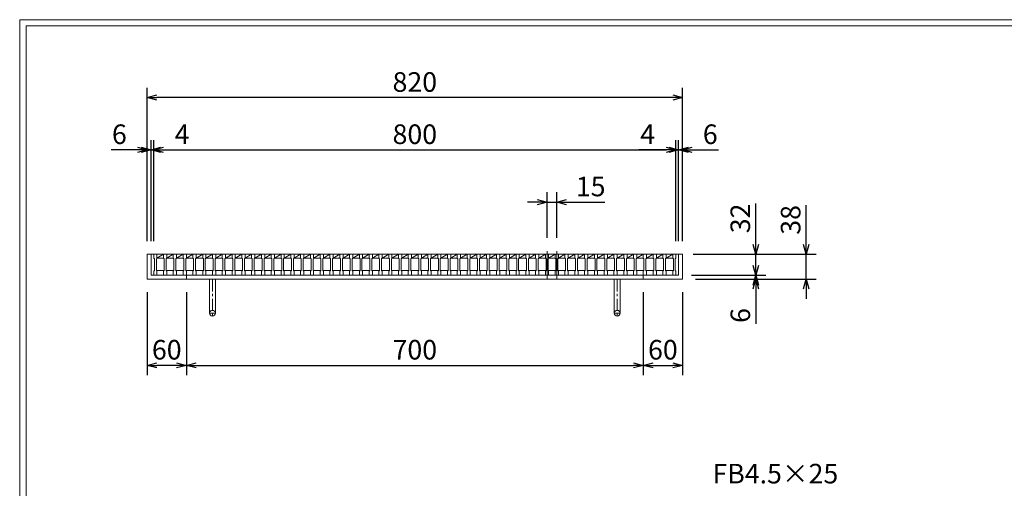
# Model space of a CAD drawing. Units: millimetres. Extents: x -180 to 2610, y -195 to 1778.
# Drawn here: x -180 to 1328, y 1060 to 1778 of the extents above; entities that cross this region are included whole.
import ezdxf

# ---------------------------------------------------------------- set-up
doc = ezdxf.new("R2010")
doc.units = ezdxf.units.MM
doc.linetypes.add('CENTER', pattern=[10, 6.25, -1.25, 1.25, -1.25])
doc.linetypes.add('HIDDEN', pattern=[9.525, 6.35, -3.175])
for name, color, linetype, lineweight in [('中心線', 1, 'HIDDEN', 13), ('受け枠', 3, 'Continuous', 9), ('寸法線', 2, 'Continuous', 9), ('本体', 7, 'Continuous', 13), ('枠寸法', 31, 'Continuous', 9)]:
    doc.layers.add(name, color=color, linetype=linetype, lineweight=lineweight)
doc.layers.add('外枠', color=7, linetype='Continuous')
doc.dimstyles.new('ISO-25', dxfattribs={"dimscale": 10, "dimtxt": 3, "dimasz": 1.5, "dimexe": 1.5, "dimexo": 2, "dimgap": 0.5, "dimtad": 1, "dimdsep": 46, "dimtxsty": 'Standard', "dimblk": 'OPEN30', "dimcen": 2.5, "dimadec": 0, "dimazin": 0, "dimtfac": 1, "dimtmove": 0, "dimatfit": 0, "dimldrblk": 'OPEN30', "dimfxl": 1, "dimarcsym": 0})

# ---------------------------------------------------------------- blocks, each defined once
blk = doc.blocks.new('_Open30')
at = {"color": 0, "linetype": 'ByBlock', "lineweight": -2}
for p, q in [((-1, 0.27), (0, 0)), ((0, 0), (-1, -0.27)), ((0, 0), (-1, 0))]:
    blk.add_line(p, q, dxfattribs=at)
blk = doc.blocks.new('*D9')
at = {"layer": 'Defpoints', "color": 0, "ltscale": 3}
for p in [(15.4, 1658.6), (15.4, 1418.6), (835.4, 1418.6)]:
    blk.add_point(p, dxfattribs=at)
at = {"layer": '枠寸法', "color": 0, "lineweight": -2, "ltscale": 3}
for p, q in [((15.4, 1438.6), (15.4, 1673.6)), ((835.4, 1438.6), (835.4, 1673.6)), ((820.4, 1658.6), (30.4, 1658.6))]:
    blk.add_line(p, q, dxfattribs=at)
at = {"layer": '枠寸法', "color": 0, "lineweight": -2, "ltscale": 3, "xscale": 15, "yscale": 15, "zscale": 15, "rotation": 180}
blk.add_blockref('_Open30', (15.4, 1658.6), dxfattribs=at)
at = {"layer": '枠寸法', "color": 0, "lineweight": -2, "ltscale": 3, "xscale": 15, "yscale": 15, "zscale": 15}
blk.add_blockref('_Open30', (835.4, 1658.6), dxfattribs=at)
at = {"layer": '枠寸法', "color": 0, "ltscale": 3, "insert": (425.4, 1678.6), "char_height": 30, "attachment_point": 5}
blk.add_mtext('820', dxfattribs=at)
blk = doc.blocks.new('*D10')
at = {"layer": 'Defpoints', "color": 0, "ltscale": 3}
for p in [(15.4, 1380.6), (75.4, 1380.6), (15.4, 1248.6)]:
    blk.add_point(p, dxfattribs=at)
at = {"layer": '枠寸法', "color": 0, "lineweight": -2, "ltscale": 3}
for p, q in [((15.4, 1360.6), (15.4, 1233.6)), ((75.4, 1360.6), (75.4, 1233.6)), ((60.4, 1248.6), (30.4, 1248.6))]:
    blk.add_line(p, q, dxfattribs=at)
at = {"layer": '枠寸法', "color": 0, "lineweight": -2, "ltscale": 3, "xscale": 15, "yscale": 15, "zscale": 15, "rotation": 180}
blk.add_blockref('_Open30', (15.4, 1248.6), dxfattribs=at)
at = {"layer": '枠寸法', "color": 0, "lineweight": -2, "ltscale": 3, "xscale": 15, "yscale": 15, "zscale": 15}
blk.add_blockref('_Open30', (75.4, 1248.6), dxfattribs=at)
at = {"layer": '枠寸法', "color": 0, "ltscale": 3, "insert": (45.4, 1268.6), "char_height": 30, "attachment_point": 5}
blk.add_mtext('60', dxfattribs=at)
blk = doc.blocks.new('*D11')
at = {"layer": 'Defpoints', "color": 0, "ltscale": 3}
for p in [(75.4, 1380.6), (775.4, 1380.6), (775.4, 1248.6)]:
    blk.add_point(p, dxfattribs=at)
at = {"layer": '枠寸法', "color": 0, "lineweight": -2, "ltscale": 3}
for p, q in [((75.4, 1360.6), (75.4, 1233.6)), ((775.4, 1360.6), (775.4, 1233.6)), ((90.4, 1248.6), (760.4, 1248.6))]:
    blk.add_line(p, q, dxfattribs=at)
at = {"layer": '枠寸法', "color": 0, "lineweight": -2, "ltscale": 3, "xscale": 15, "yscale": 15, "zscale": 15, "rotation": 180}
blk.add_blockref('_Open30', (75.4, 1248.6), dxfattribs=at)
at = {"layer": '枠寸法', "color": 0, "lineweight": -2, "ltscale": 3, "xscale": 15, "yscale": 15, "zscale": 15}
blk.add_blockref('_Open30', (775.4, 1248.6), dxfattribs=at)
at = {"layer": '枠寸法', "color": 0, "ltscale": 3, "insert": (425.4, 1268.6), "char_height": 30, "attachment_point": 5}
blk.add_mtext('700', dxfattribs=at)
blk = doc.blocks.new('*D12')
at = {"layer": 'Defpoints', "color": 0, "ltscale": 3}
for p in [(775.4, 1380.6), (835.4, 1380.6), (835.4, 1248.6)]:
    blk.add_point(p, dxfattribs=at)
at = {"layer": '枠寸法', "color": 0, "lineweight": -2, "ltscale": 3}
for p, q in [((775.4, 1360.6), (775.4, 1233.6)), ((835.4, 1360.6), (835.4, 1233.6)), ((790.4, 1248.6), (820.4, 1248.6))]:
    blk.add_line(p, q, dxfattribs=at)
at = {"layer": '枠寸法', "color": 0, "lineweight": -2, "ltscale": 3, "xscale": 15, "yscale": 15, "zscale": 15, "rotation": 180}
blk.add_blockref('_Open30', (775.4, 1248.6), dxfattribs=at)
at = {"layer": '枠寸法', "color": 0, "lineweight": -2, "ltscale": 3, "xscale": 15, "yscale": 15, "zscale": 15}
blk.add_blockref('_Open30', (835.4, 1248.6), dxfattribs=at)
at = {"layer": '枠寸法', "color": 0, "ltscale": 3, "insert": (805.4, 1268.6), "char_height": 30, "attachment_point": 5}
blk.add_mtext('60', dxfattribs=at)
blk = doc.blocks.new('*D13')
at = {"layer": 'Defpoints', "color": 0, "ltscale": 3}
for p in [(835.4, 1578.6), (829.4, 1418.6), (835.4, 1418.6)]:
    blk.add_point(p, dxfattribs=at)
at = {"layer": '枠寸法', "color": 0, "lineweight": -2, "ltscale": 3}
for p, q in [((829.4, 1438.6), (829.4, 1593.6)), ((835.4, 1438.6), (835.4, 1593.6)), ((814.4, 1578.6), (799.4, 1578.6)), ((829.4, 1578.6), (835.4, 1578.6)), ((850.4, 1578.6), (890.7, 1578.6))]:
    blk.add_line(p, q, dxfattribs=at)
at = {"layer": '枠寸法', "color": 0, "lineweight": -2, "ltscale": 3, "xscale": 15, "yscale": 15, "zscale": 15}
blk.add_blockref('_Open30', (829.4, 1578.6), dxfattribs=at)
at = {"layer": '枠寸法', "color": 0, "lineweight": -2, "ltscale": 3, "xscale": 15, "yscale": 15, "zscale": 15, "rotation": 180}
blk.add_blockref('_Open30', (835.4, 1578.6), dxfattribs=at)
at = {"layer": '枠寸法', "color": 0, "ltscale": 3, "insert": (878, 1598.6), "char_height": 30, "attachment_point": 5}
blk.add_mtext('6', dxfattribs=at)
blk = doc.blocks.new('*D14')
at = {"layer": 'Defpoints', "color": 0, "ltscale": 3}
for p in [(15.4, 1578.6), (15.4, 1418.6), (21.4, 1418.6)]:
    blk.add_point(p, dxfattribs=at)
at = {"layer": '枠寸法', "color": 0, "lineweight": -2, "ltscale": 3}
for p, q in [((15.4, 1438.6), (15.4, 1593.6)), ((21.4, 1438.6), (21.4, 1593.6)), ((0.4, 1578.6), (-39.8, 1578.6)), ((21.4, 1578.6), (15.4, 1578.6)), ((36.4, 1578.6), (51.4, 1578.6))]:
    blk.add_line(p, q, dxfattribs=at)
at = {"layer": '枠寸法', "color": 0, "lineweight": -2, "ltscale": 3, "xscale": 15, "yscale": 15, "zscale": 15}
blk.add_blockref('_Open30', (15.4, 1578.6), dxfattribs=at)
at = {"layer": '枠寸法', "color": 0, "lineweight": -2, "ltscale": 3, "xscale": 15, "yscale": 15, "zscale": 15, "rotation": 180}
blk.add_blockref('_Open30', (21.4, 1578.6), dxfattribs=at)
at = {"layer": '枠寸法', "color": 0, "ltscale": 3, "insert": (-27.2, 1598.6), "char_height": 30, "attachment_point": 5}
blk.add_mtext('6', dxfattribs=at)
blk = doc.blocks.new('*D15')
at = {"layer": 'Defpoints', "color": 0, "ltscale": 3}
for p in [(835.4, 1418.6), (835.4, 1380.6), (1025, 1380.6)]:
    blk.add_point(p, dxfattribs=at)
at = {"layer": '枠寸法', "color": 0, "lineweight": -2, "ltscale": 3}
for p, q in [((1025, 1433.6), (1025, 1493.9)), ((855.4, 1418.6), (1040, 1418.6)), ((1025, 1380.6), (1025, 1418.6)), ((855.4, 1380.6), (1040, 1380.6)), ((1025, 1365.6), (1025, 1350.6))]:
    blk.add_line(p, q, dxfattribs=at)
at = {"layer": '枠寸法', "color": 0, "lineweight": -2, "ltscale": 3, "xscale": 15, "yscale": 15, "zscale": 15}
for p, rotation in [((1025, 1418.6), 270), ((1025, 1380.6), 90)]:
    blk.add_blockref('_Open30', p, dxfattribs=dict(at, rotation=rotation))
at = {"layer": '枠寸法', "color": 0, "ltscale": 3, "insert": (1005, 1471.3), "char_height": 30, "attachment_point": 5, "rotation": 90}
blk.add_mtext('38', dxfattribs=at)
blk = doc.blocks.new('*D16')
at = {"layer": 'Defpoints', "color": 0, "ltscale": 3}
for p in [(829.4, 1386.6), (835.4, 1380.6), (947.9, 1380.6)]:
    blk.add_point(p, dxfattribs=at)
at = {"layer": '枠寸法', "color": 0, "lineweight": -2, "ltscale": 3}
for p, q in [((947.9, 1401.6), (947.9, 1416.6)), ((849.4, 1386.6), (962.9, 1386.6)), ((855.4, 1380.6), (962.9, 1380.6)), ((947.9, 1386.6), (947.9, 1380.6)), ((947.9, 1365.6), (947.9, 1312.3))]:
    blk.add_line(p, q, dxfattribs=at)
at = {"layer": '枠寸法', "color": 0, "lineweight": -2, "ltscale": 3, "xscale": 15, "yscale": 15, "zscale": 15}
for p, rotation in [((947.9, 1386.6), 270), ((947.9, 1380.6), 90)]:
    blk.add_blockref('_Open30', p, dxfattribs=dict(at, rotation=rotation))
at = {"layer": '枠寸法', "color": 0, "ltscale": 3, "insert": (927.9, 1324.9), "char_height": 30, "attachment_point": 5, "rotation": 90}
blk.add_mtext('6', dxfattribs=at)
blk = doc.blocks.new('*D27')
at = {"layer": 'Defpoints', "color": 0, "ltscale": 3}
for p in [(831.9, 1418.6), (947.9, 1418.6), (831.9, 1386.6)]:
    blk.add_point(p, dxfattribs=at)
at = {"layer": '寸法線', "color": 0, "lineweight": -2, "ltscale": 3}
for p, q in [((947.9, 1433.6), (947.9, 1496.2)), ((851.9, 1418.6), (962.9, 1418.6)), ((947.9, 1386.6), (947.9, 1418.6)), ((851.9, 1386.6), (962.9, 1386.6)), ((947.9, 1371.6), (947.9, 1356.6))]:
    blk.add_line(p, q, dxfattribs=at)
at = {"layer": '寸法線', "color": 0, "lineweight": -2, "ltscale": 3, "xscale": 15, "yscale": 15, "zscale": 15}
for p, rotation in [((947.9, 1418.6), 270), ((947.9, 1386.6), 90)]:
    blk.add_blockref('_Open30', p, dxfattribs=dict(at, rotation=rotation))
at = {"layer": '寸法線', "color": 0, "ltscale": 3, "insert": (927.9, 1473.6), "char_height": 30, "attachment_point": 5, "rotation": 90}
blk.add_mtext('32', dxfattribs=at)
blk = doc.blocks.new('*D28')
at = {"layer": 'Defpoints', "color": 0, "ltscale": 3}
for p in [(825.4, 1578.6), (25.4, 1418.6), (825.4, 1418.6)]:
    blk.add_point(p, dxfattribs=at)
at = {"layer": '寸法線', "color": 0, "lineweight": -2, "ltscale": 3}
for p, q in [((25.4, 1438.6), (25.4, 1593.6)), ((825.4, 1438.6), (825.4, 1593.6)), ((40.4, 1578.6), (810.4, 1578.6))]:
    blk.add_line(p, q, dxfattribs=at)
at = {"layer": '寸法線', "color": 0, "lineweight": -2, "ltscale": 3, "xscale": 15, "yscale": 15, "zscale": 15, "rotation": 180}
blk.add_blockref('_Open30', (25.4, 1578.6), dxfattribs=at)
at = {"layer": '寸法線', "color": 0, "lineweight": -2, "ltscale": 3, "xscale": 15, "yscale": 15, "zscale": 15}
blk.add_blockref('_Open30', (825.4, 1578.6), dxfattribs=at)
at = {"layer": '寸法線', "color": 0, "ltscale": 3, "insert": (425.4, 1598.6), "char_height": 30, "attachment_point": 5}
blk.add_mtext('800', dxfattribs=at)
blk = doc.blocks.new('*D29')
at = {"layer": 'Defpoints', "color": 0, "ltscale": 3}
for p in [(627.9, 1498.6), (627.9, 1423.6), (642.9, 1423.6)]:
    blk.add_point(p, dxfattribs=at)
at = {"layer": '寸法線', "color": 0, "lineweight": -2, "ltscale": 3}
for p, q in [((627.9, 1443.6), (627.9, 1513.6)), ((642.9, 1443.6), (642.9, 1513.6)), ((612.9, 1498.6), (597.9, 1498.6)), ((627.9, 1498.6), (642.9, 1498.6)), ((657.9, 1498.6), (716.3, 1498.6))]:
    blk.add_line(p, q, dxfattribs=at)
at = {"layer": '寸法線', "color": 0, "lineweight": -2, "ltscale": 3, "xscale": 15, "yscale": 15, "zscale": 15}
blk.add_blockref('_Open30', (627.9, 1498.6), dxfattribs=at)
at = {"layer": '寸法線', "color": 0, "lineweight": -2, "ltscale": 3, "xscale": 15, "yscale": 15, "zscale": 15, "rotation": 180}
blk.add_blockref('_Open30', (642.9, 1498.6), dxfattribs=at)
at = {"layer": '寸法線', "color": 0, "ltscale": 3, "insert": (694.8, 1518.6), "char_height": 30, "attachment_point": 5}
blk.add_mtext('15', dxfattribs=at)
blk = doc.blocks.new('*D30')
at = {"layer": 'Defpoints', "color": 0, "ltscale": 3}
for p in [(25.4, 1578.6), (21.4, 1418.6), (25.4, 1418.6)]:
    blk.add_point(p, dxfattribs=at)
at = {"layer": '枠寸法', "color": 0, "lineweight": -2, "ltscale": 3}
for p, q in [((21.4, 1438.6), (21.4, 1593.6)), ((25.4, 1438.6), (25.4, 1593.6)), ((6.4, 1578.6), (-8.6, 1578.6)), ((21.4, 1578.6), (25.4, 1578.6)), ((40.4, 1578.6), (82.3, 1578.6))]:
    blk.add_line(p, q, dxfattribs=at)
at = {"layer": '枠寸法', "color": 0, "lineweight": -2, "ltscale": 3, "xscale": 15, "yscale": 15, "zscale": 15}
blk.add_blockref('_Open30', (21.4, 1578.6), dxfattribs=at)
at = {"layer": '枠寸法', "color": 0, "lineweight": -2, "ltscale": 3, "xscale": 15, "yscale": 15, "zscale": 15, "rotation": 180}
blk.add_blockref('_Open30', (25.4, 1578.6), dxfattribs=at)
at = {"layer": '枠寸法', "color": 0, "ltscale": 3, "insert": (68.9, 1598.6), "char_height": 30, "attachment_point": 5}
blk.add_mtext('4', dxfattribs=at)
blk = doc.blocks.new('*D31')
at = {"layer": 'Defpoints', "color": 0, "ltscale": 3}
for p in [(825.4, 1578.6), (825.4, 1418.6), (829.4, 1418.6)]:
    blk.add_point(p, dxfattribs=at)
at = {"layer": '枠寸法', "color": 0, "lineweight": -2, "ltscale": 3}
for p, q in [((825.4, 1438.6), (825.4, 1593.6)), ((829.4, 1438.6), (829.4, 1593.6)), ((810.4, 1578.6), (768.5, 1578.6)), ((829.4, 1578.6), (825.4, 1578.6)), ((844.4, 1578.6), (859.4, 1578.6))]:
    blk.add_line(p, q, dxfattribs=at)
at = {"layer": '枠寸法', "color": 0, "lineweight": -2, "ltscale": 3, "xscale": 15, "yscale": 15, "zscale": 15}
blk.add_blockref('_Open30', (825.4, 1578.6), dxfattribs=at)
at = {"layer": '枠寸法', "color": 0, "lineweight": -2, "ltscale": 3, "xscale": 15, "yscale": 15, "zscale": 15, "rotation": 180}
blk.add_blockref('_Open30', (829.4, 1578.6), dxfattribs=at)
at = {"layer": '枠寸法', "color": 0, "ltscale": 3, "insert": (782, 1598.6), "char_height": 30, "attachment_point": 5}
blk.add_mtext('4', dxfattribs=at)
blk = doc.blocks.new('*U56')
at = {"layer": '本体'}
for p, q in [((-8, 16), (-3, 16)), ((-8, 16), (-8, 10)), ((-8, 16), (-3, 16)), ((-8, 16), (-8, 10)), ((-8, 16), (-3, 16)), ((-8, 16), (-8, 10)), ((-3, 16), (-3, 10)), ((-3, 16), (-3, 10)), ((-3, 16), (-3, 10)), ((-8, 10), (-7, 9)), ((-8, 10), (-7, 9)), ((-8, 10), (-7, 9)), ((-7, 9), (-7, -9)), ((-7, 9), (-7, -9)), ((-7, 9), (-7, -9)), ((-3, 10), (-4, 9)), ((-3, 10), (-4, 9)), ((-3, 10), (-4, 9)), ((-4, 9), (-4, -9)), ((-4, 9), (-4, -9)), ((-4, 9), (-4, -9)), ((-8, -10), (-7, -9)), ((-8, -10), (-7, -9)), ((-8, -10), (-7, -9)), ((-8, -16), (-8, -10)), ((-8, -16), (-8, -10)), ((-8, -16), (-8, -10)), ((-3, -10), (-4, -9)), ((-3, -10), (-4, -9)), ((-3, -10), (-4, -9)), ((-3, -16), (-3, -10)), ((-3, -16), (-3, -10)), ((-3, -16), (-3, -10)), ((-8, -16), (-3, -16)), ((-8, -16), (-3, -16)), ((-8, -16), (-3, -16))]:
    blk.add_line(p, q, dxfattribs=at)
at = {"layer": '本体', "ltscale": 3}
for p, q in [((-3, 10), (7, 16)), ((-3, 10), (7, 10)), ((-4, -9), (8, -9))]:
    blk.add_line(p, q, dxfattribs=at)
blk = doc.blocks.new('*U57')
at = {"layer": '寸法線', "color": 0, "linetype": 'ByBlock', "lineweight": -2}
for p in [(0, 0), (15, 0), (30, 0), (45, 0), (60, 0), (75, 0), (90, 0), (105, 0), (120, 0), (135, 0), (150, 0), (165, 0), (180, 0), (195, 0), (210, 0), (225, 0), (240, 0), (255, 0), (270, 0), (285, 0), (300, 0), (315, 0), (330, 0), (345, 0), (360, 0), (375, 0), (390, 0), (405, 0), (420, 0), (435, 0), (450, 0), (465, 0), (480, 0), (495, 0), (510, 0), (525, 0), (540, 0), (555, 0), (570, 0), (585, 0), (600, 0), (615, 0), (630, 0), (645, 0), (660, 0), (675, 0), (690, 0), (705, 0), (720, 0), (735, 0), (750, 0), (765, 0), (780, 0)]:
    blk.add_blockref('*U56', p, dxfattribs=at)

msp = doc.modelspace()

# ---------------------------------------------------------------- linework, layer by layer
at = {"layer": '中心線', "linetype": 'Continuous'}
for p, q in [((627.931, 1423.587), (627.931, 1381.587)), ((642.931, 1423.587), (642.931, 1381.587))]:
    msp.add_line(p, q, dxfattribs=at)
at = {"layer": '受け枠', "ltscale": 3}
for p, q in [((15.431, 1418.587), (15.431, 1380.587)), ((15.431, 1418.587), (835.431, 1418.587)), ((21.431, 1418.587), (21.431, 1386.587)), ((829.431, 1418.587), (829.431, 1386.587)), ((835.431, 1418.587), (835.431, 1380.587)), ((15.431, 1380.587), (835.431, 1380.587)), ((21.431, 1386.587), (829.431, 1386.587)), ((75.431, 1386.587), (75.431, 1380.587)), ((110.931, 1380.587), (110.931, 1328.587)), ((110.931, 1380.587), (119.931, 1380.587)), ((119.931, 1380.587), (119.931, 1328.587)), ((730.931, 1380.587), (730.931, 1328.587)), ((739.931, 1380.587), (730.931, 1380.587)), ((739.931, 1380.587), (739.931, 1328.587)), ((775.431, 1386.587), (775.431, 1380.587))]:
    msp.add_line(p, q, dxfattribs=at)
at = {"layer": '受け枠', "linetype": 'CENTER', "ltscale": 3}
for p, q in [((115.431, 1380.587), (115.431, 1324.087)), ((735.431, 1380.587), (735.431, 1324.087)), ((119.931, 1328.587), (110.931, 1328.587)), ((730.931, 1328.587), (739.931, 1328.587))]:
    msp.add_line(p, q, dxfattribs=at)
at = {"layer": '受け枠', "ltscale": 3}
for centre in [(115.431, 1328.587), (735.431, 1328.587)]:
    msp.add_circle(centre, 4.5, dxfattribs=at)
at = {"layer": '外枠', "lineweight": 9, "ltscale": 80}
for p in [(2609.622, 1777.869), (-179.889, -195.4)]:
    msp.add_line(p, (-179.889, 1777.869), dxfattribs=at)
at = {"layer": '外枠', "lineweight": 9, "ltscale": 100}
for q in [(2600.231, 1768.477), (-169.889, -185.4)]:
    msp.add_line((-169.889, 1768.477), q, dxfattribs=at)
at = {"layer": '本体'}
for p, q in [((820.431, 1418.587), (825.431, 1418.587)), ((820.431, 1418.587), (825.431, 1418.587)), ((820.431, 1418.587), (825.431, 1418.587)), ((820.431, 1418.587), (820.431, 1412.587)), ((820.431, 1418.587), (820.431, 1412.587)), ((820.431, 1418.587), (820.431, 1412.587)), ((825.431, 1418.587), (825.431, 1412.587)), ((825.431, 1418.587), (825.431, 1412.587)), ((825.431, 1418.587), (825.431, 1412.587)), ((820.431, 1412.587), (821.431, 1411.587)), ((820.431, 1412.587), (821.431, 1411.587)), ((820.431, 1412.587), (821.431, 1411.587)), ((821.431, 1411.587), (821.431, 1393.587)), ((821.431, 1411.587), (821.431, 1393.587)), ((821.431, 1411.587), (821.431, 1393.587)), ((825.431, 1412.587), (824.431, 1411.587)), ((825.431, 1412.587), (824.431, 1411.587)), ((825.431, 1412.587), (824.431, 1411.587)), ((824.431, 1411.587), (824.431, 1393.587)), ((824.431, 1411.587), (824.431, 1393.587)), ((824.431, 1411.587), (824.431, 1393.587)), ((820.431, 1392.587), (821.431, 1393.587)), ((820.431, 1392.587), (821.431, 1393.587)), ((820.431, 1392.587), (821.431, 1393.587)), ((820.431, 1386.587), (820.431, 1392.587)), ((820.431, 1386.587), (820.431, 1392.587)), ((820.431, 1386.587), (820.431, 1392.587)), ((825.431, 1392.587), (824.431, 1393.587)), ((825.431, 1392.587), (824.431, 1393.587)), ((825.431, 1392.587), (824.431, 1393.587)), ((825.431, 1386.587), (825.431, 1392.587)), ((825.431, 1386.587), (825.431, 1392.587)), ((825.431, 1386.587), (825.431, 1392.587)), ((820.431, 1386.587), (825.431, 1386.587)), ((820.431, 1386.587), (825.431, 1386.587)), ((820.431, 1386.587), (825.431, 1386.587))]:
    msp.add_line(p, q, dxfattribs=at)

# ---------------------------------------------------------------- block references
at = {"layer": '寸法線'}
msp.add_blockref('*U57', (33.431, 1402.587), dxfattribs=at)

# ---------------------------------------------------------------- texts
at = {"layer": '寸法線', "ltscale": 3, "insert": (881.411, 1058.393), "char_height": 30, "attachment_point": 7}
msp.add_mtext('FB4.5×25', dxfattribs=at)

# ---------------------------------------------------------------- dimensions: what is measured, and where the dimension line sits
at = {"layer": '寸法線', "ltscale": 3}
dim = msp.add_linear_dim(base=(825.431, 1578.587), p1=(25.431, 1418.587), p2=(825.431, 1418.587), dimstyle='ISO-25', dxfattribs=at)
dim.commit()
dim.dimension.update_dxf_attribs({"geometry": '*D28', "text_midpoint": (425.431, 1598.587)})
dim = msp.add_linear_dim(base=(627.931, 1498.587), p1=(642.931, 1423.587), p2=(627.931, 1423.587), dimstyle='ISO-25', dxfattribs=at)
dim.commit()
dim.dimension.update_dxf_attribs({"geometry": '*D29', "text_midpoint": (694.836, 1498.587), "dimtype": 160})
dim = msp.add_linear_dim(base=(947.929, 1418.587), p1=(831.931, 1386.587), p2=(831.931, 1418.587), angle=90, dimstyle='ISO-25', dxfattribs=at)
dim.commit()
dim.dimension.update_dxf_attribs({"geometry": '*D27', "text_midpoint": (947.929, 1473.643), "dimtype": 160})
at = {"layer": '枠寸法', "ltscale": 3}
for base, p1, p2, picture, middle in [((15.431, 1658.587), (835.431, 1418.587), (15.431, 1418.587), '*D9', (425.431, 1678.587)), ((15.431, 1578.587), (21.431, 1418.587), (15.431, 1418.587), '*D14', (-27.183, 1598.587)), ((25.431, 1578.587), (21.431, 1418.587), (25.431, 1418.587), '*D30', (68.883, 1598.587)), ((825.431, 1578.603), (829.431, 1418.587), (825.431, 1418.587), '*D31', (781.979, 1598.603)), ((835.431, 1578.603), (829.431, 1418.587), (835.431, 1418.587), '*D13', (878.045, 1598.603)), ((15.431, 1248.587), (75.431, 1380.587), (15.431, 1380.587), '*D10', (45.431, 1268.587)), ((775.431, 1248.587), (75.431, 1380.587), (775.431, 1380.587), '*D11', (425.431, 1268.587)), ((835.431, 1248.587), (775.431, 1380.587), (835.431, 1380.587), '*D12', (805.431, 1268.587))]:
    dim = msp.add_linear_dim(base=base, p1=p1, p2=p2, dimstyle='ISO-25', dxfattribs=at)
    dim.commit()
    dim.dimension.update_dxf_attribs({"geometry": picture, "text_midpoint": middle})
for base, p1, picture, middle in [((1024.971, 1380.587), (835.431, 1418.587), '*D15', (1024.971, 1471.252)), ((947.929, 1380.587), (829.431, 1386.587), '*D16', (947.929, 1324.907))]:
    dim = msp.add_linear_dim(base=base, p1=p1, p2=(835.431, 1380.587), angle=90, dimstyle='ISO-25', dxfattribs=at)
    dim.commit()
    dim.dimension.update_dxf_attribs({"geometry": picture, "text_midpoint": middle, "dimtype": 160})

doc.saveas('drawing.dxf')
